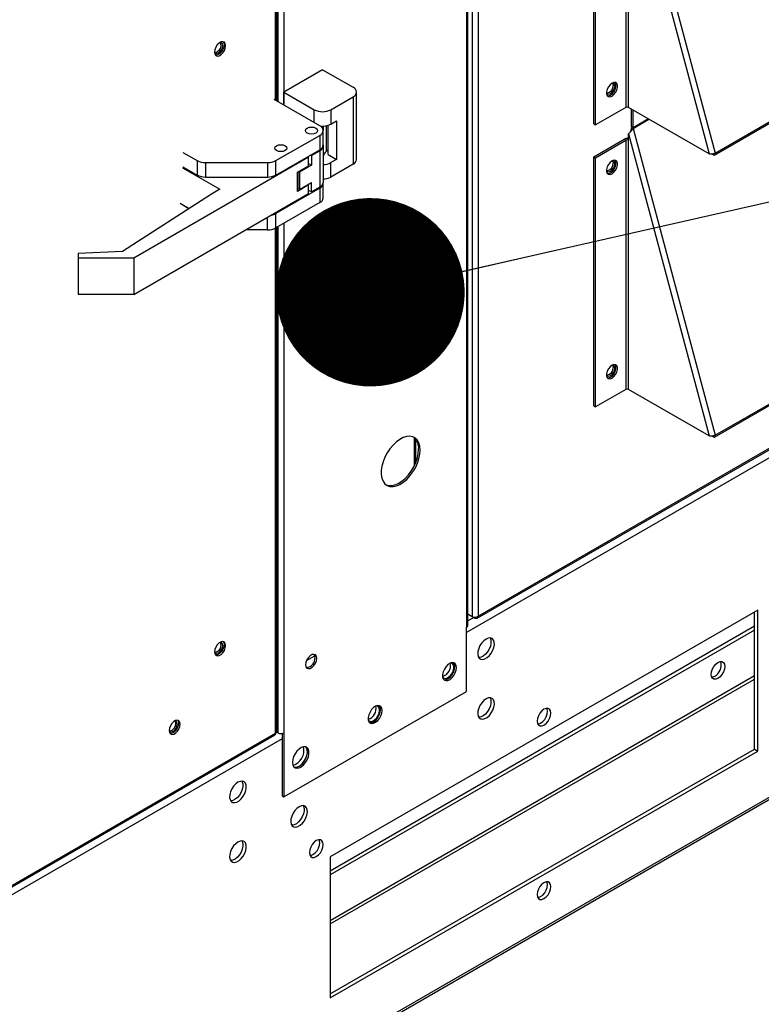
# Model space of a CAD drawing. Units: inches. Extents: x 0 to 11.5, y -0.2 to 8.6.
# Drawn here: x 8 to 8.3, y 5.4 to 5.8 of the extents above; entities that cross this region are included whole.
import ezdxf

# ---------------------------------------------------------------- set-up
doc = ezdxf.new("R2010")
doc.units = ezdxf.units.IN
doc.header["$MEASUREMENT"] = 0
doc.layers.add('FORMAT', color=7, linetype='Continuous')
doc.dimstyles.new('SLDDIMSTYLE1', dxfattribs={"dimtxt": 0.18, "dimasz": 0.0625, "dimexe": 0, "dimexo": 0.0625, "dimgap": 0, "dimtad": 0, "dimtih": 1, "dimtoh": 1, "dimdec": 0, "dimrnd": 1e-09, "dimzin": 0, "dimdsep": 46, "dimtxsty": 'Standard', "dimblk1": 'DOT', "dimblk2": 'DOT', "dimsah": 1, "dimcen": 0.09, "dimadec": 0, "dimazin": 0, "dimtfac": 0.0625, "dimtdec": 0, "dimtofl": 0, "dimtmove": 0, "dimatfit": 3, "dimldrblk": 'DOT', "dimfxl": 1, "dimfrac": 2, "dimtolj": 1, "dimtzin": 0, "dimarcsym": 0})

# ---------------------------------------------------------------- blocks, each defined once
blk = doc.blocks.new('_Dot')
at = {"color": 0, "linetype": 'ByBlock', "lineweight": -2}
blk.add_line((-0.5, 0), (-1, 0), dxfattribs=at)
at = {"color": 0, "linetype": 'ByBlock', "const_width": 0.5}
blk.add_lwpolyline([(-0.25, 0, 1), (0.25, 0, 1)], format="xyb", close=True, dxfattribs=at)

msp = doc.modelspace()

# ---------------------------------------------------------------- linework, layer by layer
at = {"color": 8, "linetype": 'Continuous', "lineweight": 25}
for p, q in [((8.112894998180456, 6.363551864728041), (8.112894998180456, 5.729130917371153)), ((8.110175208824138, 5.730701018346017), (8.11017520882429, 6.361985345996835)), ((8.110920991749644, 6.362412295071955), (8.110920991749644, 5.73027048702724)), ((8.173529404667203, 5.953134225769126), (8.173529404667203, 5.555854148381385)), ((8.175429754141732, 5.953278839918804), (8.175429754141728, 5.559400357683955)), ((8.177403760572691, 5.954160133789685), (8.177403760572696, 5.559542785928402)), ((7.327588396476001, 4.953192939986439), (9.022152119920955, 5.931443754877142)), ((8.761385573532259, 5.893486996362709), (8.173529404667203, 5.554124853603227)), ((8.123030195377455, 5.723279992569763), (8.123030195377455, 5.727549126654503)), ((8.233845436497992, 5.724515522209374), (8.22875002486074, 5.72157400368317)), ((8.228777565620339, 5.721377740666679), (8.234029194054362, 5.724409441230079)), ((8.127124282834167, 5.713813489005495), (8.127124282834167, 5.722247317614813)), ((8.107554249184531, 5.687686074309935), (8.107554249184531, 5.69187609797178)), ((8.110175208824138, 5.520732569102562), (8.110175208824273, 5.688271131123424)), ((8.110920991749644, 5.688698080198554), (8.110920991749644, 5.520850650586988)), ((8.112894998180456, 5.68983764985464), (8.112894998180456, 5.520850650586988)), ((8.156558841918725, 5.678523608467723), (8.156558841918725, 5.651844865323642)), ((8.156558841918725, 5.618452270316437), (8.156558841918725, 5.610194460966559)), ((8.175925345896063, 5.559114096573383), (8.17393823478513, 5.557966961746493)), ((8.17629341756091, 5.5589016133241), (8.17629341756091, 5.559200708095269)), ((8.120450347006997, 5.54479491231192), (8.123229370230874, 5.546399208270665)), ((8.269002375304346, 5.539708181345924), (8.128317588630773, 5.458492582721894)), ((8.128317588630773, 5.457437969875332), (8.269002375304346, 5.538653568499362)), ((8.112364668094566, 5.518815202766894), (7.371396607798678, 5.091063446510214))]:
    msp.add_line(p, q, dxfattribs=at)
at = {"color": 7, "linetype": 'Continuous', "lineweight": 25}
for p, q in [((8.1105840389422, 5.73046500574253), (8.110584038942216, 6.362217776356674)), ((8.17393823478513, 5.556423933209429), (8.17393823478513, 5.95311889033918)), ((7.327588396476, 4.952445946615122), (9.022152119920955, 5.930696761505825)), ((8.177027395812587, 5.558853358989372), (8.758401610202917, 5.894473549080276)), ((8.177403760572696, 5.559542785928402), (8.758603531975986, 5.895062272226447)), ((8.255800949707652, 5.712512238758362), (8.483224168206778, 5.843800868240855)), ((8.25593107382826, 5.713114779875252), (8.483354292327384, 5.844403409357746)), ((8.228777565620332, 5.814939708695252), (8.25593107382826, 5.713114779875252)), ((8.226319345300409, 5.81100309589528), (8.226319345300409, 5.728332978605556)), ((8.22723269155944, 5.813129504259567), (8.253959741950842, 5.712903780834307)), ((8.227232691559442, 5.728332978605556), (8.22723269155944, 5.81100309589528)), ((8.215727474973885, 5.722830728101918), (8.215727474973885, 5.805500845391641)), ((8.216257805059774, 5.722524575059984), (8.216257805059774, 5.805194692349708)), ((8.255800949707659, 5.618950270729789), (8.483224168206783, 5.750238900212283)), ((8.255931073828265, 5.61955281184668), (8.483354292327391, 5.750841441329174)), ((8.125784965545828, 5.740841271225116), (8.112894998180447, 5.733400051455899)), ((8.125784965545828, 5.740841271225116), (8.135920162742835, 5.734990346423721)), ((8.112894998180447, 5.733400051455899), (8.123030195377455, 5.727549126654503)), ((8.11289499818045, 5.729130917371159), (8.112894998180447, 5.733400051455899)), ((8.137061225907795, 5.711081269264354), (8.137061225907795, 5.733400051455899)), ((8.124842156504245, 5.72223396967649), (8.10977194323025, 5.730933818618075)), ((8.1285397357142, 5.727549126654503), (8.135920162742835, 5.731809756488078)), ((8.135920162742835, 5.731809756488078), (8.135920162742835, 5.709490974296533)), ((8.1285397357142, 5.727549126654503), (8.1285397357142, 5.722768960651587)), ((8.226319345300409, 5.728332978605556), (8.216257805059774, 5.722524575059984)), ((8.253959741950842, 5.712903780834307), (8.227232691559442, 5.728332978605556)), ((8.22821969477485, 5.721880156725104), (8.22821969477485, 5.72776319377751)), ((8.22875002486074, 5.72157400368317), (8.22875002486074, 5.727457040735577)), ((8.1285397357142, 5.722768960651587), (8.13038115962354, 5.72383199204719)), ((8.13038115962354, 5.72383199204719), (8.13038115962354, 5.711073541861476)), ((8.215727474973885, 5.722830728101918), (8.216257805059774, 5.722524575059984)), ((8.125983219669205, 5.722113152896345), (8.125983219669205, 5.720643674708668)), ((8.125983219669205, 5.715863508705755), (8.125983219669205, 5.720643674708668)), ((8.127611658063893, 5.712672341080461), (8.127611658063893, 5.72237278924139)), ((8.227232691559447, 5.719567536230994), (8.25395974195085, 5.619341812805735)), ((8.227232691559447, 5.717441127866707), (8.227232691559447, 5.719567536230994)), ((8.22875002486074, 5.72157400368317), (8.22821969477485, 5.721880156725104)), ((8.228777565620339, 5.721377740666679), (8.228279218352048, 5.721455975366881)), ((8.228777565620339, 5.721377740666679), (8.255931073828265, 5.61955281184668)), ((8.110309019352904, 5.710663578245324), (8.124842156504245, 5.719053379740847)), ((8.124842156504245, 5.719053379740847), (8.124842156504245, 5.714273213737933)), ((8.21572747497389, 5.711938877363069), (8.225789015214524, 5.717747280908641)), ((8.216257805059781, 5.711632724321136), (8.226319345300414, 5.717441127866707)), ((8.226319345300414, 5.717441127866707), (8.225789015214524, 5.717747280908641)), ((8.226319345300414, 5.717441127866707), (8.226319345300414, 5.634771010576983)), ((8.227232691559447, 5.634771010576983), (8.227232691559447, 5.717441127866707)), ((8.079425277204328, 5.713415061218547), (8.084191501940486, 5.710663578245324)), ((8.110309019352904, 5.70588341224241), (8.124842156504245, 5.714273213737933)), ((8.122087386335872, 5.712344032901661), (8.124842156504245, 5.713934327869482)), ((8.124842156504245, 5.713934327869482), (8.124842156504245, 5.701856328360339)), ((8.125983219669205, 5.715863508705755), (8.125983219669205, 5.715524622837304)), ((8.125983219669205, 5.715524622837304), (8.125983219669205, 5.70344662332816)), ((8.127611658063893, 5.714162458360679), (8.127124282834167, 5.713813489005495)), ((8.12115954067598, 5.711805586138607), (8.0631619372322, 5.678324282340102)), ((8.084191501940486, 5.710663578245324), (8.084191501940486, 5.70588341224241)), ((8.08694627210886, 5.710004856501478), (8.107554249184531, 5.710004856501478)), ((8.08694627210886, 5.710004856501478), (8.08694627210886, 5.705224690498564)), ((8.107554249184531, 5.710004856501478), (8.107554249184531, 5.705224690498564)), ((8.110309019352904, 5.70588341224241), (8.110309019352904, 5.710663578245324)), ((8.12115954067598, 5.711805586138607), (8.120863588825468, 5.711976435505275)), ((8.12115954067598, 5.708949166713825), (8.12115954067598, 5.711805586138607)), ((8.12115954067598, 5.709732582420686), (8.122087386335872, 5.709196948522518)), ((8.121793870761786, 5.712513475835886), (8.122087386335872, 5.712344032901661)), ((8.122087386335872, 5.712344032901661), (8.122087386335872, 5.709196948522518)), ((8.127611658063893, 5.712672341080461), (8.13038115962354, 5.711073541861476)), ((8.13038115962354, 5.711073541861476), (8.1285397357142, 5.710010510465873)), ((8.1285397357142, 5.705230344462959), (8.1285397357142, 5.710010510465873)), ((8.21572747497389, 5.629268760073344), (8.21572747497389, 5.711938877363069)), ((8.21572747497389, 5.711938877363069), (8.216257805059781, 5.711632724321136)), ((8.216257805059781, 5.62896260703141), (8.216257805059781, 5.711632724321136)), ((8.079369823553677, 5.708261317696398), (8.091685150664091, 5.701151830685241)), ((8.079425277204328, 5.708634895215631), (8.084191501940486, 5.70588341224241)), ((8.117476692857299, 5.706823103922621), (8.12115954067598, 5.708949166713825)), ((8.117476692857299, 5.700460622202709), (8.117476692857299, 5.706823103922621)), ((8.117539425337231, 5.706859318612434), (8.117539425337231, 5.701870050232261)), ((8.118088600122505, 5.706888498378285), (8.117862937951772, 5.707046078469514)), ((8.122087386335872, 5.709196948522518), (8.118088600122505, 5.706888498378285)), ((8.118088600122505, 5.706888498378285), (8.118088600122505, 5.701104667627427)), ((8.135920162742835, 5.709490974296533), (8.1285397357142, 5.705230344462959)), ((8.08694627210886, 5.705224690498564), (8.107554249184531, 5.705224690498564)), ((8.117539425337231, 5.706038599771222), (8.117476692857299, 5.706074814461035)), ((8.117476692857299, 5.70471274778512), (8.117539425337231, 5.704676533095308)), ((8.118088600122505, 5.701104667627427), (8.122087386335872, 5.703413117771661)), ((8.122087386335872, 5.700266033392517), (8.122087386335872, 5.703413117771661)), ((8.091685150664091, 5.701151830685241), (8.08895347148365, 5.699574865861012)), ((8.124842156504245, 5.701514763552218), (8.110309019352904, 5.693124962056695)), ((8.12115954067598, 5.702586684993915), (8.117476692857299, 5.700460622202709)), ((8.120907674168613, 5.702732084433704), (8.12115954067598, 5.702586684993915)), ((8.12115954067598, 5.699730265569134), (8.12115954067598, 5.702586684993915)), ((8.122087386335872, 5.700266033392517), (8.12115954067598, 5.700801667290686)), ((8.124842156504245, 5.701856328360339), (8.122087386335872, 5.700266033392517)), ((8.124842156504245, 5.701514763552218), (8.124842156504245, 5.696734597549304)), ((8.125983219669205, 5.698324892517125), (8.125983219669205, 5.703105058520039)), ((8.08895347148365, 5.699574865861012), (8.059450090611799, 5.680467085783206)), ((8.0631619372322, 5.666248961770631), (8.12115954067598, 5.699730265569134)), ((8.124842156504245, 5.696734597549304), (8.110309019352904, 5.68834479605378)), ((8.078544586526577, 5.696513839151828), (8.08154903840937, 5.694779405998339)), ((8.081443741204492, 5.694711210565336), (8.079425277204328, 5.695876445029917)), ((8.110309019352904, 5.68834479605378), (8.110309019352904, 5.693124962056695)), ((8.107554249184531, 5.687686074309935), (8.10029612888485, 5.687686074309935)), ((8.110584038942196, 5.52120164195325), (8.1105840389422, 5.688503561483264)), ((8.059450090611799, 5.680467085783206), (8.04471869933708, 5.679839473185472)), ((8.04471869933708, 5.679839473185472), (8.04471869933708, 5.678324282340102)), ((8.0631619372322, 5.678324282340102), (8.04471869933708, 5.678324282340102)), ((8.04471869933708, 5.678324282340102), (8.04471869933708, 5.666248961770631)), ((8.0631619372322, 5.678324282340102), (8.0631619372322, 5.666248961770631)), ((8.156150011800799, 5.678471210577828), (8.156150011800799, 5.651400578288153)), ((8.0631619372322, 5.666248961770631), (8.04471869933708, 5.666248961770631)), ((8.226319345300414, 5.634771010576983), (8.216257805059781, 5.62896260703141)), ((8.25395974195085, 5.619341812805735), (8.227232691559447, 5.634771010576983)), ((8.21572747497389, 5.629268760073344), (8.216257805059781, 5.62896260703141)), ((8.156150011800799, 5.618853878576964), (8.156150011800799, 5.609320827499212)), ((8.27010722964995, 5.561583058456056), (8.128317588630773, 5.479729640994664)), ((8.175429754141728, 5.559400357683955), (8.173938234785131, 5.560261393480857)), ((8.173938234785131, 5.560261231400272), (8.17629341756091, 5.5589016133241)), ((8.269002375304346, 5.51543989327913), (8.269002375304346, 5.560945239618695)), ((8.27010722964995, 5.514802074441769), (8.27010722964995, 5.561583058456056)), ((8.269002375304346, 5.556191891642019), (8.128317588630773, 5.474976293017989)), ((8.269002375304346, 5.554916253967296), (8.128317588630773, 5.473700655343267)), ((8.173529404667203, 5.534590064738528), (8.173529404667203, 5.555854148381385)), ((8.112894998180456, 5.49958656694413), (8.173529404667203, 5.534590064738528)), ((7.375265445674461, 5.096478193344561), (8.110175208824138, 5.520732569102562)), ((8.110920991749644, 5.520850650586988), (8.110555430081963, 5.52106168484575)), ((8.112364668094566, 5.520658984312274), (8.112364668094566, 5.499892719986063)), ((8.112894998180456, 5.520850650586988), (8.112894998180456, 5.49958656694413)), ((7.374889080914446, 5.095788766405737), (8.109973287050984, 5.5201438459565)), ((8.128317588630773, 5.4342242946551), (8.269002375304346, 5.51543989327913)), ((8.128317588630773, 5.432948656980376), (8.27010722964995, 5.514802074441769)), ((8.269002375304346, 5.51543989327913), (8.27010722964995, 5.514802074441769)), ((8.112364668094566, 5.499892719986063), (8.112894998180456, 5.49958656694413)), ((8.128317588630773, 5.479729640994664), (8.128317588630773, 5.432948656980376))]:
    msp.add_line(p, q, dxfattribs=at)
at = {"color": 7, "linetype": 'Continuous', "lineweight": 25, "flags": 128}
for points in [[(8.093635539270446, 5.748809389727864), (8.093524487820451, 5.749472555583894), (8.093204727914282, 5.74992751657542), (8.092714827315778, 5.750119397692353), (8.092113875267275, 5.750025055240129), (8.091474355454936, 5.74965586831083), (8.090873403406437, 5.749056366296751), (8.09038350280793, 5.748298857988495), (8.09006374290176, 5.747474710067671), (8.089952691451767, 5.746683326936659), (8.09006374290176, 5.746020161080628), (8.09038350280793, 5.745565200089102), (8.090873403406437, 5.745373318972169), (8.091474355454936, 5.745467661424393), (8.092113875267275, 5.745836848353691), (8.092714827315778, 5.746436350367771), (8.093204727914282, 5.747193858676027), (8.093524487820451, 5.74801800659685), (8.093635539270446, 5.748809389727864)], [(8.089969646158357, 5.74669029463945), (8.089970832341312, 5.746687662100547), (8.09027420194197, 5.746338502686124), (8.090728226634534, 5.746250285544535), (8.091263785275304, 5.746436440935894), (8.091799343916074, 5.74686862838937), (8.092253368608638, 5.747481051282961), (8.092556738209296, 5.748180473782744), (8.092663267446403, 5.748860415153409), (8.092556738209296, 5.749417360484955), (8.092253368608638, 5.749766519899378), (8.091799343916074, 5.749854737040967), (8.091734858755672, 5.749846221989041)], [(8.092803648637352, 5.750107516356854), (8.092994157734562, 5.749778708625827), (8.093105209184557, 5.749115542769797), (8.092994157734562, 5.748324159638784), (8.092674397828393, 5.74750001171796), (8.092184497229887, 5.746742503409703), (8.091583545181386, 5.746143001395625), (8.090944025369048, 5.745773814466326), (8.090343073320547, 5.745679472014102), (8.090254251998768, 5.74569135334972)], [(8.2199410453607, 5.733202366667726), (8.219958793767912, 5.733160606553662), (8.220262163368572, 5.73281144713924), (8.220716188061136, 5.732723229997651), (8.221251746701904, 5.73290938538901), (8.221787305342675, 5.733341572842486), (8.222241330035239, 5.733953995736076), (8.222544699635897, 5.73465341823586), (8.222651228873003, 5.735333359606525), (8.222544699635897, 5.735890304938071), (8.222241330035239, 5.736239464352494), (8.221787305342673, 5.736327681494083), (8.221742055858973, 5.736322146912993)], [(8.221782076787795, 5.732092894339648), (8.222411880857189, 5.73258471060552), (8.222965721260898, 5.733273682802472), (8.223376796672419, 5.734076710715403), (8.223595525330294, 5.734896937326584), (8.223595525330294, 5.735635431201453), (8.223376796672419, 5.736203119079688), (8.222965721260898, 5.736531529424997), (8.222411880857189, 5.736581051102914), (8.221782076787795, 5.736345711068219), (8.221152272718399, 5.735853894802347), (8.22059843231469, 5.735164922605395), (8.22018735690317, 5.734361894692464), (8.219968628245296, 5.733541668081283), (8.219968628245296, 5.732803174206416), (8.22018735690317, 5.732235486328179), (8.22059843231469, 5.73190707598287), (8.221152272718399, 5.731857554304953), (8.221782076787795, 5.732092894339648)], [(8.221251746701904, 5.732399047381582), (8.2218815507713, 5.732890863647454), (8.22243539117501, 5.733579835844406), (8.222846466586528, 5.734382863757337), (8.223065195244404, 5.735203090368518), (8.223065195244404, 5.735941584243387), (8.222846466586528, 5.736509272121622), (8.222791610062568, 5.736580460730268)], [(8.221939905510183, 5.736329916544728), (8.222014369550008, 5.736196457980004), (8.222120898787113, 5.735639512648458)], [(8.220242213423223, 5.732164297721795), (8.220621942632508, 5.732163707346887), (8.221251746701904, 5.732399047381582)], [(8.120665807077863, 5.719823014471263), (8.120230003525721, 5.72019953658864), (8.120076969669206, 5.720643674708668), (8.120230003525721, 5.721087812828697), (8.120665807077863, 5.721464334946074), (8.12131803318539, 5.721715918981609), (8.122087386335874, 5.721804263546506), (8.122856739486357, 5.721715918981609), (8.123508965593883, 5.721464334946074), (8.123944769146027, 5.721087812828697), (8.12409780300254, 5.720643674708668), (8.123944769146027, 5.72019953658864), (8.123508965593883, 5.719823014471263), (8.122856739486357, 5.719571430435727), (8.122087386335874, 5.71948308587083), (8.12131803318539, 5.719571430435729), (8.120665807077863, 5.719823014471263)], [(8.120665807077861, 5.719823014471263), (8.12023000352572, 5.72019953658864), (8.120076969669205, 5.720643674708668), (8.12023000352572, 5.721087812828697), (8.120665807077861, 5.721464334946074), (8.12131803318539, 5.721715918981609), (8.122087386335872, 5.721804263546508), (8.122856739486357, 5.721715918981609), (8.123508965593883, 5.721464334946074), (8.123944769146025, 5.721087812828697), (8.12409780300254, 5.720643674708668), (8.123944769146025, 5.72019953658864), (8.123508965593883, 5.719823014471263), (8.122856739486357, 5.719571430435729), (8.122087386335872, 5.71948308587083), (8.12131803318539, 5.719571430435729), (8.120665807077861, 5.719823014471263)], [(8.11054534127213, 5.713980593921032), (8.110109537719987, 5.714357116038409), (8.109956503863474, 5.714801254158437), (8.110109537719987, 5.715245392278465), (8.11054534127213, 5.715621914395842), (8.111197567379657, 5.715873498431376), (8.11196692053014, 5.715961842996276), (8.112736273680625, 5.715873498431378), (8.113388499788151, 5.715621914395842), (8.113824303340294, 5.715245392278466), (8.113977337196808, 5.714801254158437), (8.113824303340294, 5.714357116038408), (8.113388499788151, 5.713980593921032), (8.112736273680625, 5.713729009885497), (8.11196692053014, 5.713640665320598), (8.111197567379657, 5.713729009885497), (8.11054534127213, 5.713980593921032)], [(8.11054534127213, 5.713980593921032), (8.110109537719987, 5.714357116038409), (8.109956503863474, 5.714801254158437), (8.110109537719987, 5.715245392278466), (8.11054534127213, 5.715621914395842), (8.111197567379655, 5.715873498431378), (8.11196692053014, 5.715961842996276), (8.112736273680625, 5.715873498431378), (8.113388499788151, 5.715621914395842), (8.113824303340293, 5.715245392278466), (8.113977337196806, 5.714801254158437), (8.113824303340293, 5.714357116038409), (8.113388499788151, 5.713980593921032), (8.112736273680625, 5.713729009885498), (8.11196692053014, 5.713640665320599), (8.111197567379655, 5.713729009885498), (8.11054534127213, 5.713980593921032)], [(8.255065540140945, 5.712880615994926), (8.255169093997754, 5.712748376001745), (8.255381079016564, 5.712566099317585), (8.255596778346284, 5.712479916073801), (8.255783353719284, 5.712502946888007), (8.255912400726334, 5.712631685527515), (8.255964273130425, 5.712846532701477), (8.25593107382826, 5.713114779875252)], [(8.219964797350054, 5.707370884401969), (8.220262163368572, 5.707034737850391), (8.220716188061136, 5.7069465207088), (8.221251746701904, 5.70713267610016), (8.221787305342675, 5.707564863553636), (8.222241330035239, 5.708177286447226), (8.222544699635897, 5.70887670894701), (8.222651228873003, 5.709556650317675), (8.222544699635897, 5.710113595649221), (8.222241330035239, 5.710462755063642), (8.221787305342675, 5.710550972205233), (8.221746398391316, 5.710546059280662)], [(8.2217820767878, 5.7063161850508), (8.222411880857196, 5.706808001316674), (8.222965721260906, 5.707496973513624), (8.223376796672424, 5.708300001426555), (8.2235955253303, 5.709120228037738), (8.2235955253303, 5.709858721912605), (8.223376796672424, 5.710426409790842), (8.222965721260906, 5.71075482013615), (8.222411880857196, 5.710804341814066), (8.2217820767878, 5.710569001779373), (8.221152272718404, 5.710077185513499), (8.220598432314695, 5.709388213316548), (8.220187356903176, 5.708585185403617), (8.2199686282453, 5.707764958792435), (8.2199686282453, 5.707026464917567), (8.220187356903176, 5.70645877703933), (8.220598432314695, 5.706130366694023), (8.221152272718404, 5.706080845016106), (8.2217820767878, 5.7063161850508)], [(8.22125174670191, 5.706622338092734), (8.221881550771307, 5.707114154358606), (8.222435391175015, 5.707803126555557), (8.222846466586535, 5.708606154468489), (8.223065195244411, 5.70942638107967), (8.223065195244411, 5.710164874954538), (8.222846466586535, 5.710732562832774), (8.222791610063368, 5.710803751440481)], [(8.221939905510041, 5.710553207256086), (8.222014369550008, 5.710419748691154), (8.222120898787113, 5.709862803359607)], [(8.220242213424434, 5.70638758843273), (8.220621942632514, 5.706386998058039), (8.22125174670191, 5.706622338092734)], [(8.164572718772174, 5.669371172934152), (8.164471077529452, 5.671178064146906), (8.1641677567444, 5.67283910712492), (8.16366753996699, 5.674328106228174), (8.162978315914623, 5.675621579051321), (8.162110954062324, 5.676699126755261), (8.161079133224641, 5.677543755769004), (8.159899125832565, 5.678142145788446), (8.158589541307569, 5.678484859845522), (8.157171032579923, 5.678566493134823), (8.155665970379635, 5.678385758250612), (8.154098090436685, 5.677945505489978), (8.152492119154381, 5.67725267790195), (8.150873383659206, 5.676318201791468), (8.149267412376902, 5.675156814405023), (8.147699532433952, 5.673786831515478), (8.146194470233665, 5.672229858571388), (8.144775961506019, 5.670510449966173), (8.143466376981022, 5.668655721800663), (8.142286369588946, 5.666694924245988), (8.141254548751263, 5.664658980250909), (8.140387186898964, 5.662579997868442), (8.139697962846597, 5.660490763892683), (8.139197746069188, 5.658424226791477), (8.138894425284137, 5.656412977089401), (8.138792784041414, 5.654488733395717), (8.138894425284137, 5.652681842182963), (8.139197746069188, 5.651020799204948), (8.139697962846597, 5.649531800101696), (8.140387186898964, 5.648238327278548), (8.141254548751263, 5.647160779574609), (8.142286369588946, 5.646316150560866), (8.143466376981022, 5.645717760541424), (8.144775961506019, 5.645375046484348), (8.146194470233665, 5.645293413195047), (8.147699532433952, 5.645474148079257), (8.149267412376902, 5.645914400839891), (8.150873383659206, 5.64660722842792), (8.152492119154381, 5.647541704538401), (8.154098090436685, 5.648703091924847), (8.155665970379635, 5.650073074814392), (8.157171032579923, 5.651630047758482), (8.158589541307569, 5.653349456363697), (8.159899125832565, 5.655204184529206), (8.161079133224641, 5.657164982083882), (8.162110954062324, 5.65920092607896), (8.162978315914623, 5.661279908461427), (8.16366753996699, 5.663369142437187), (8.1641677567444, 5.665435679538392), (8.164471077529452, 5.667446929240469), (8.164572718772174, 5.669371172934152)], [(8.164042388686283, 5.669677325976086), (8.163940747443561, 5.67148421718884), (8.163637426658509, 5.673145260166853), (8.1631372098811, 5.674634259270108), (8.162447985828734, 5.675927732093255), (8.161580623976436, 5.677005279797194), (8.160548803138752, 5.677849908810937), (8.160527572019284, 5.677863697425052)], [(8.1238256905063, 5.674563432763576), (8.123714639056304, 5.675226598619607), (8.123394879150135, 5.675681559611132), (8.122904978551627, 5.675873440728066), (8.122304026503128, 5.675779098275841), (8.12166450669079, 5.675409911346542), (8.121063554642289, 5.674810409332464), (8.120573654043781, 5.674052901024207), (8.120253894137612, 5.673228753103384), (8.120142842687619, 5.67243736997237), (8.120253894137612, 5.67177420411634), (8.120573654043781, 5.671319243124814), (8.121063554642289, 5.671127362007881), (8.12166450669079, 5.671221704460105), (8.122304026503128, 5.671590891389404), (8.122904978551627, 5.672190393403483), (8.123394879150135, 5.672947901711738), (8.123714639056304, 5.673772049632563), (8.1238256905063, 5.674563432763576)], [(8.123295360420409, 5.674869585805509), (8.123184308970414, 5.675532751661541), (8.122993799874612, 5.675861559390898)], [(8.142307600827747, 5.646302361877709), (8.142936046895134, 5.646023913583358), (8.144245631420128, 5.645681199526281), (8.145664140147776, 5.64559956623698), (8.147169202348064, 5.645780301121191), (8.148737082291012, 5.646220553881825), (8.150343053573316, 5.646913381469852), (8.151961789068492, 5.647847857580333), (8.153567760350796, 5.64900924496678), (8.155135640293745, 5.650379227856326), (8.156640702494032, 5.651936200800415), (8.15805921122168, 5.65365560940563), (8.159368795746676, 5.65551033757114), (8.160548803138752, 5.657471135125816), (8.161580623976436, 5.659507079120894), (8.162447985828734, 5.661586061503361), (8.1631372098811, 5.66367529547912), (8.163637426658509, 5.665741832580326), (8.163940747443561, 5.667753082282402), (8.164042388686283, 5.669677325976086)], [(8.219964797350055, 5.639585625662245), (8.220262163368572, 5.639249479110665), (8.220716188061136, 5.639161261969075), (8.221251746701906, 5.639347417360435), (8.221787305342676, 5.639779604813912), (8.22224133003524, 5.640392027707502), (8.222544699635899, 5.641091450207286), (8.222651228873003, 5.64177139157795), (8.222544699635899, 5.642328336909497), (8.222241330035239, 5.642677496323918), (8.221787305342676, 5.642765713465509), (8.221746398391318, 5.642760800540938)], [(8.2217820767878, 5.638530926311075), (8.222411880857198, 5.639022742576948), (8.222965721260906, 5.6397117147739), (8.223376796672426, 5.640514742686831), (8.223595525330301, 5.641334969298012), (8.223595525330301, 5.64207346317288), (8.223376796672426, 5.642641151051116), (8.222965721260906, 5.642969561396425), (8.222411880857198, 5.643019083074342), (8.2217820767878, 5.642783743039648), (8.221152272718404, 5.642291926773774), (8.220598432314697, 5.641602954576823), (8.220187356903176, 5.640799926663892), (8.2199686282453, 5.63997970005271), (8.2199686282453, 5.639241206177842), (8.220187356903176, 5.638673518299607), (8.220598432314697, 5.638345107954297), (8.221152272718406, 5.638295586276381), (8.2217820767878, 5.638530926311075)], [(8.221251746701912, 5.638837079353009), (8.221881550771307, 5.639328895618881), (8.222435391175017, 5.640017867815834), (8.222846466586535, 5.640820895728765), (8.223065195244411, 5.641641122339946), (8.223065195244411, 5.642379616214814), (8.222846466586535, 5.64294730409305), (8.22279161006506, 5.643018492698753)], [(8.221939905510043, 5.64276794851636), (8.222014369550008, 5.642634489951431), (8.222120898787114, 5.642077544619884)], [(8.220242213427001, 5.638602329692544), (8.220621942632516, 5.638601739318315), (8.221251746701912, 5.638837079353009)], [(8.15816456356767, 5.614638022934596), (8.15806039817962, 5.615914380294644), (8.157751249976743, 5.617029447681855), (8.157247055236652, 5.617947385912926), (8.156564019193144, 5.618638691697826), (8.155724095186665, 5.619081145899821), (8.15475427906587, 5.619260527676805), (8.153685741518851, 5.619171071550872), (8.152552826221566, 5.618815652715514), (8.151391946003832, 5.618205694624537), (8.150240412511026, 5.617360801832863), (8.14913523697709, 5.616308129889994), (8.148111940653028, 5.615081512538317), (8.147203413124663, 5.613720374268778), (8.1464388552143, 5.612268463185308), (8.145842840442253, 5.610772444904767), (8.145434525213702, 5.609280402685619), (8.145227033116056, 5.607840291992444), (8.145227033116056, 5.606498399167847), (8.145434525213702, 5.605297853751326), (8.145842840442253, 5.604277242260377), (8.1464388552143, 5.603469367988083), (8.147203413124663, 5.602900196678275), (8.148111940653028, 5.602588021965168), (8.14913523697709, 5.602542877400899), (8.150240412511026, 5.602766213968907), (8.151391946003832, 5.603250853448136), (8.152552826221566, 5.603981219126962), (8.153685741518851, 5.604933836451517), (8.15475427906587, 5.606078087517176), (8.155724095186665, 5.607377195153195), (8.156564019193146, 5.608789404971244), (8.157247055236652, 5.610269327385801), (8.157751249976743, 5.611769396472776), (8.15806039817962, 5.613241398777454), (8.15816456356767, 5.614638022934596)], [(8.25506554014095, 5.619318647966354), (8.25516909399776, 5.619186407973173), (8.255381079016571, 5.619004131289013), (8.255596778346291, 5.618917948045229), (8.255783353719291, 5.618940978859435), (8.255912400726341, 5.619069717498942), (8.255964273130433, 5.619284564672904), (8.255931073828265, 5.61955281184668)], [(8.146842300514564, 5.60312374265611), (8.147581610567137, 5.602894175007102), (8.148604906891201, 5.602849030442832), (8.149710082425136, 5.603072367010841), (8.150861615917943, 5.60355700649007), (8.152022496135675, 5.604287372168894), (8.153155411432962, 5.60523998949345), (8.15422394897998, 5.606384240559109), (8.155193765100774, 5.607683348195128), (8.156033689107256, 5.609095558013178), (8.156716725150762, 5.610575480427735), (8.157220919890854, 5.61207554951471), (8.15753006809373, 5.613547551819388), (8.15763423348178, 5.61494417597653)], [(8.093635539270446, 5.549806417394978), (8.093524487820453, 5.550469583251008), (8.093204727914284, 5.550924544242535), (8.092714827315778, 5.551116425359468), (8.092113875267275, 5.551022082907243), (8.091474355454936, 5.550652895977945), (8.090873403406437, 5.550053393963865), (8.09038350280793, 5.549295885655611), (8.09006374290176, 5.548471737734786), (8.089952691451767, 5.547680354603773), (8.09006374290176, 5.547017188747742), (8.09038350280793, 5.546562227756217), (8.090873403406437, 5.546370346639283), (8.091474355454936, 5.546464689091508), (8.092113875267275, 5.546833876020806), (8.092714827315778, 5.547433378034885), (8.093204727914284, 5.548190886343142), (8.093524487820453, 5.549015034263966), (8.093635539270446, 5.549806417394978)], [(8.089969646155572, 5.547687322292457), (8.089970832341331, 5.547684689747306), (8.09027420194199, 5.547335530332883), (8.090728226634551, 5.547247313191294), (8.091263785275324, 5.547433468582653), (8.091799343916092, 5.547865656036128), (8.092253368608656, 5.548478078929721), (8.092556738209314, 5.549177501429504), (8.09266326744642, 5.549857442800168), (8.092556738209314, 5.550414388131714), (8.092253368608656, 5.550763547546136), (8.091799343916092, 5.550851764687725), (8.09173485873149, 5.550843249631819)], [(8.092803648638467, 5.551104544022648), (8.092994157734562, 5.550775736292942), (8.093105209184557, 5.550112570436912), (8.092994157734562, 5.549321187305899), (8.092674397828393, 5.548497039385074), (8.092184497229887, 5.547739531076819), (8.091583545181386, 5.54714002906274), (8.090944025369048, 5.546770842133442), (8.090343073320547, 5.546676499681217), (8.09025425200046, 5.54668838101653)], [(8.179997607319528, 5.55193724550083), (8.179252391981922, 5.55138876235804), (8.178562445856771, 5.550644398729747), (8.177978939091888, 5.549759360661022), (8.177545147714655, 5.548799287376642), (8.17729324404706, 5.547835383120068), (8.177241910631745, 5.546939136260443), (8.17739495463329, 5.546177017327286), (8.177741025478229, 5.545605549195407), (8.178254456675162, 5.545267115041857), (8.178897169381003, 5.545186814979571), (8.179621496534578, 5.545370604496818), (8.18037371810448, 5.545804852765888), (8.181098045258054, 5.546457353579217), (8.181740757963896, 5.547279713936471), (8.18225418916083, 5.548210943132003), (8.182600260005769, 5.54918197615647), (8.182753304007313, 5.550120795932627), (8.182701970591998, 5.550957774492492), (8.182450066924401, 5.551630836965201), (8.18201627554717, 5.55209006538621), (8.181432768782285, 5.552301400884363), (8.180742822657136, 5.552249169672557), (8.179997607319528, 5.55193724550083)], [(8.181318423443294, 5.552311411758617), (8.181426215204688, 5.552118733521299), (8.181629162155442, 5.551399466039853), (8.181629162155442, 5.550530828335129), (8.181426215204688, 5.549577243291931), (8.181035372950097, 5.548609433950555), (8.180485622373707, 5.547699178302413), (8.179817735960828, 5.546913985844791), (8.179081247791325, 5.54631209071025), (8.178330779823524, 5.545938132707434), (8.177621990833432, 5.545819846590667), (8.177571966797608, 5.5458216556132)], [(8.1238256905063, 5.545566995752542), (8.123714639056304, 5.546230161608572), (8.123394879150135, 5.546685122600099), (8.12290497855163, 5.546877003717031), (8.122304026503128, 5.546782661264807), (8.12166450669079, 5.546413474335509), (8.121063554642289, 5.545813972321429), (8.120573654043783, 5.545056464013174), (8.120253894137614, 5.54423231609235), (8.120142842687619, 5.543440932961337), (8.120253894137614, 5.542777767105306), (8.120573654043783, 5.542322806113781), (8.121063554642289, 5.542130924996846), (8.12166450669079, 5.542225267449071), (8.122304026503128, 5.54259445437837), (8.12290497855163, 5.543193956392449), (8.123394879150135, 5.543951464700705), (8.123714639056304, 5.544775612621529), (8.1238256905063, 5.545566995752542)], [(8.123295360420409, 5.545873148794476), (8.123184308970414, 5.546536314650506), (8.122993799872264, 5.546865122382644)], [(8.170207475934754, 5.542490408800441), (8.170104396219715, 5.543220632181622), (8.169804316159635, 5.543766958705135), (8.169333899184736, 5.544080844861857), (8.168734943907623, 5.544134400489292), (8.168060670133142, 5.543922866934919), (8.167370990045159, 5.543465039883344), (8.166727184746101, 5.54280159927724), (8.166186459162082, 5.54199149472592), (8.16579685913418, 5.541106707573855), (8.1655930023346, 5.54022585504233), (8.1655930023346, 5.539427204744328), (8.16579685913418, 5.538781720263647), (8.166186459162082, 5.538346755729057), (8.166727184746101, 5.538160959648266), (8.16737099004516, 5.538240840818405), (8.168060670133142, 5.538579301446956), (8.168734943907623, 5.53914626782176), (8.169333899184736, 5.539891362492327), (8.169804316159636, 5.540748380527381), (8.170104396219715, 5.541641172113546), (8.170207475934754, 5.542490408800441)], [(8.165630313811054, 5.539314636020426), (8.165894086680138, 5.539050452417345), (8.166410714066052, 5.538884356465757), (8.167029913160906, 5.538996342982721), (8.16768458413491, 5.539374276491473), (8.168303783229764, 5.539977202032097), (8.168820410615677, 5.540739783266913), (8.169178481699086, 5.541579382686462), (8.169339193922056, 5.542405016665908), (8.169285131621523, 5.543127214952547), (8.169022153286612, 5.543667716155961), (8.168578756700441, 5.543967948584021), (8.168303450754557, 5.544016677759639)], [(8.25688580598089, 5.53890553591966), (8.256180207191417, 5.538627253961912), (8.255543677327651, 5.538634315287249), (8.255038524367624, 5.538926028683946), (8.254714196202674, 5.539473839212248), (8.254602440333308, 5.540224123360828), (8.254714196202674, 5.541103438089682), (8.255038524367624, 5.542025709946605), (8.255543677327651, 5.542900660536396), (8.256180207191417, 5.543642643599185), (8.25688580598089, 5.544179028663089), (8.257591404770364, 5.544457310620838), (8.25822793463413, 5.544450249295501), (8.258733087594157, 5.544158535898804), (8.259057415759107, 5.543610725370501), (8.259169171628473, 5.542860441221922), (8.259057415759107, 5.541981126493067), (8.258733087594157, 5.541058854636145), (8.25822793463413, 5.540183904046354), (8.257591404770364, 5.539441920983564), (8.25688580598089, 5.53890553591966)], [(8.166003190185357, 5.538499698812545), (8.166196854660212, 5.538467112690198), (8.16684065995927, 5.538546993860338), (8.167530340047254, 5.538885454488889), (8.168204613821734, 5.539452420863694), (8.168803569098845, 5.54019751553426), (8.169273986073746, 5.541054533569315), (8.169574066133825, 5.54194732515548), (8.169677145848864, 5.542796561842374)], [(8.255780951635288, 5.539543354757021), (8.255075352845811, 5.539265072799274), (8.254816349128012, 5.539233334493345)], [(8.179997607319528, 5.532107381771515), (8.179252391981922, 5.531558898628727), (8.178562445856771, 5.530814535000432), (8.177978939091888, 5.529929496931707), (8.177545147714655, 5.528969423647328), (8.17729324404706, 5.528005519390755), (8.177241910631745, 5.527109272531128), (8.17739495463329, 5.52634715359797), (8.177741025478229, 5.525775685466093), (8.178254456675162, 5.525437251312542), (8.178897169381003, 5.525356951250256), (8.179621496534578, 5.525540740767504), (8.18037371810448, 5.525974989036573), (8.181098045258054, 5.526627489849902), (8.181740757963896, 5.527449850207156), (8.18225418916083, 5.528381079402688), (8.182600260005769, 5.529352112427156), (8.182753304007313, 5.530290932203313), (8.182701970591998, 5.531127910763177), (8.182450066924401, 5.531800973235886), (8.18201627554717, 5.532260201656896), (8.181432768782285, 5.532471537155049), (8.180742822657136, 5.532419305943243), (8.179997607319528, 5.532107381771515)], [(8.181318423172383, 5.532481548447273), (8.181426215204688, 5.532288869791985), (8.181629162155442, 5.531569602310539), (8.181629162155442, 5.530700964605814), (8.181426215204688, 5.529747379562616), (8.181035372950097, 5.528779570221239), (8.180485622373707, 5.527869314573099), (8.179817735960828, 5.527084122115475), (8.179081247791325, 5.526482226980935), (8.178330779823524, 5.526108268978119), (8.177621990833432, 5.525989982861352), (8.177571966302283, 5.525991791909359)], [(8.1455323955496, 5.528245788099369), (8.145429315834559, 5.528976011480548), (8.14512923577448, 5.529522338004064), (8.144658818799579, 5.529836224160785), (8.144059863522468, 5.529889779788219), (8.143385589747988, 5.529678246233845), (8.142695909660004, 5.529220419182271), (8.142052104360946, 5.528556978576167), (8.141511378776928, 5.527746874024847), (8.141121778749023, 5.526862086872781), (8.140917921949443, 5.525981234341257), (8.140917921949443, 5.525182584043255), (8.141121778749023, 5.524537099562574), (8.141511378776928, 5.524102135027984), (8.142052104360946, 5.523916338947193), (8.142695909660004, 5.523996220117333), (8.143385589747988, 5.524334680745883), (8.144059863522468, 5.524901647120688), (8.144658818799579, 5.525646741791254), (8.14512923577448, 5.526503759826308), (8.14542931583456, 5.527396551412473), (8.1455323955496, 5.528245788099369)], [(8.140955233425899, 5.525070015319351), (8.141219006294984, 5.524805831716272), (8.141735633680895, 5.524639735764683), (8.14235483277575, 5.524751722281647), (8.143009503749754, 5.525129655790399), (8.143628702844609, 5.525732581331023), (8.144145330230522, 5.52649516256584), (8.14450340131393, 5.527334761985388), (8.144664113536901, 5.528160395964834), (8.144610051236368, 5.528882594251475), (8.144347072901457, 5.529423095454888), (8.143903676315285, 5.529723327882947), (8.1436283703694, 5.529772057058565)], [(8.141328109798899, 5.5242550781118), (8.141521774275056, 5.524222491989125), (8.142165579574113, 5.524302373159265), (8.142855259662097, 5.524640833787815), (8.143529533436578, 5.525207800162621), (8.144128488713688, 5.525952894833186), (8.144598905688591, 5.526809912868242), (8.14489898574867, 5.527702704454406), (8.145002065463709, 5.528551941141303)], [(8.199205043444724, 5.528664404316406), (8.19849944465525, 5.528128019252502), (8.197862914791486, 5.527386036189712), (8.197357761831459, 5.526511085599922), (8.197033433666508, 5.525588813742999), (8.196921677797143, 5.524709499014144), (8.197033433666508, 5.523959214865566), (8.197357761831459, 5.523411404337263), (8.197862914791486, 5.523119690940566), (8.19849944465525, 5.523112629615229), (8.199205043444724, 5.523390911572977), (8.1999106422342, 5.523927296636882), (8.200547172097965, 5.524669279699672), (8.20105232505799, 5.525544230289462), (8.20137665322294, 5.526466502146385), (8.201488409092306, 5.527345816875239), (8.20137665322294, 5.528096101023817), (8.20105232505799, 5.528643911552122), (8.200547172097965, 5.528935624948819), (8.1999106422342, 5.528942686274155), (8.199205043444724, 5.528664404316406)], [(8.197135586591923, 5.523718710146666), (8.197394590309646, 5.52375044845259), (8.19810018909912, 5.524028730410339), (8.198805787888595, 5.524565115474243), (8.19944231775236, 5.525307098537033), (8.199947470712386, 5.526182049126823), (8.200271798877337, 5.527104320983746), (8.200383554746702, 5.5279836357126), (8.200271798877337, 5.528733919861179), (8.200169645952405, 5.528974424579799)], [(8.0785708146183, 5.523713548971854), (8.078459763168304, 5.524376714827883), (8.078140003262137, 5.524831675819411), (8.07765010266363, 5.525023556936343), (8.077049150615128, 5.524929214484119), (8.076409630802791, 5.524560027554821), (8.07580867875429, 5.523960525540741), (8.075318778155783, 5.523203017232486), (8.074999018249613, 5.522378869311662), (8.07488796679962, 5.521587486180649), (8.074999018249613, 5.520924320324617), (8.075318778155783, 5.520469359333092), (8.07580867875429, 5.520277478216159), (8.076409630802791, 5.520371820668383), (8.077049150615128, 5.520741007597682), (8.07765010266363, 5.521340509611761), (8.078140003262137, 5.522098017920017), (8.078459763168304, 5.522922165840841), (8.0785708146183, 5.523713548971854)], [(8.074892832600971, 5.521622548397052), (8.074906107733305, 5.521591821400206), (8.075209477333965, 5.521242661985784), (8.07566350202653, 5.521154444844194), (8.0761990606673, 5.521340600235553), (8.076734619308068, 5.521772787689029), (8.077188644000632, 5.522385210582621), (8.07749201360129, 5.523084633082403), (8.077598542838397, 5.523764574453068)], [(8.077738923985216, 5.525011675600831), (8.077929433082415, 5.524682867869817), (8.07804048453241, 5.524019702013788), (8.077929433082415, 5.523228318882774), (8.077609673176246, 5.522404170961951), (8.07711977257774, 5.521646662653694), (8.07651882052924, 5.521047160639616), (8.0758793007169, 5.520677973710317), (8.0752783486684, 5.520583631258092), (8.075189527346636, 5.520595512593707)], [(8.077598542838397, 5.523764574453068), (8.07749201360129, 5.524321519784614), (8.077188644000632, 5.524670679199037), (8.076734619308068, 5.524758896340626), (8.07670529031974, 5.524755547765603)], [(8.077068212752508, 5.524070727495002), (8.076961683515401, 5.524627672826548), (8.076887219476042, 5.524761131390587)], [(8.115774351135576, 5.511066834723458), (8.115876778626127, 5.510265417688865), (8.116176464519382, 5.509641698352838), (8.11665118248361, 5.509241935125207), (8.117265724859092, 5.509095776615767), (8.117974513849184, 5.509214062732533), (8.118724981816987, 5.509588020735348), (8.11946146998649, 5.51018991586989), (8.120129356399367, 5.510975108327512), (8.120679106975759, 5.511885363975652), (8.12106994923035, 5.512853173317029), (8.121272896181104, 5.513806758360227), (8.121272896181104, 5.514675396064953), (8.12106994923035, 5.515394663546398), (8.120679106975759, 5.515911216025897), (8.120129356399367, 5.516186743169114), (8.11946146998649, 5.516200810388288), (8.118724981816987, 5.515952374382129), (8.117974513849184, 5.515459860512693), (8.117265724859092, 5.514759796280575), (8.11665118248361, 5.513904102247291), (8.116176464519382, 5.51295624132475), (8.115876778626127, 5.511986512021402), (8.115774351135576, 5.511066834723458)], [(8.116336434976985, 5.509462772621189), (8.116735394773201, 5.509401929657699), (8.117444183763295, 5.509520215774465), (8.118194651731097, 5.509894173777282), (8.1189311399006, 5.510496068911822), (8.119599026313479, 5.511281261369446), (8.120148776889868, 5.512191517017586), (8.12053961914446, 5.513159326358963), (8.120742566095213, 5.514112911402161), (8.120742566095213, 5.514981549106885), (8.12053961914446, 5.515700816588332), (8.120206208936228, 5.516166144054167)], [(8.11635487536197, 5.509445775733499), (8.116900109201346, 5.509396673952425), (8.11762443635492, 5.509580463469673), (8.118376657924822, 5.510014711738743), (8.119100985078395, 5.510667212552072), (8.119743697784237, 5.511489572909326), (8.120257128981171, 5.512420802104858), (8.12060319982611, 5.513391835129325), (8.120756243827655, 5.514330654905482), (8.12070491041234, 5.515167633465347), (8.120453006744745, 5.515840695938056), (8.120182418184502, 5.51617295432685)], [(8.097713123257543, 5.504435423956546), (8.096967907919936, 5.503886940813758), (8.096277961794787, 5.503142577185463), (8.095694455029902, 5.502257539116738), (8.095260663652668, 5.501297465832359), (8.095008759985074, 5.500333561575786), (8.09495742656976, 5.499437314716159), (8.095110470571305, 5.498675195783002), (8.095456541416242, 5.498103727651124), (8.095969972613176, 5.497765293497573), (8.096612685319018, 5.497684993435286), (8.097337012472593, 5.497868782952535), (8.098089234042494, 5.498303031221604), (8.098813561196067, 5.498955532034932), (8.099456273901911, 5.499777892392188), (8.099969705098843, 5.50070912158772), (8.100315775943782, 5.501680154612187), (8.100468819945327, 5.502618974388344), (8.100417486530011, 5.503455952948209), (8.100165582862417, 5.504129015420918), (8.099731791485183, 5.504588243841928), (8.0991482847203, 5.50479957934008), (8.098458338595151, 5.504747348128274), (8.097713123257543, 5.504435423956546)], [(8.099033933751555, 5.504809598900097), (8.099141731142703, 5.504616911977016), (8.099344678093457, 5.50389764449557), (8.099344678093457, 5.503029006790845), (8.099141731142703, 5.502075421747647), (8.098750888888112, 5.50110761240627), (8.09820113831172, 5.50019735675813), (8.097533251898842, 5.499412164300507), (8.09679676372934, 5.498810269165967), (8.096046295761537, 5.49843631116315), (8.095337506771445, 5.498318025046384), (8.095287472482942, 5.498319834596237)], [(8.118000547139872, 5.496317240744371), (8.117255331802264, 5.495768757601581), (8.116565385677115, 5.495024393973288), (8.11598187891223, 5.494139355904561), (8.115548087534998, 5.493179282620183), (8.115296183867402, 5.49221537836361), (8.115244850452086, 5.491319131503984), (8.115397894453631, 5.490557012570825), (8.11574396529857, 5.489985544438948), (8.116257396495504, 5.489647110285397), (8.116900109201346, 5.48956681022311), (8.11762443635492, 5.48975059974036), (8.118376657924822, 5.490184848009428), (8.119100985078395, 5.490837348822756), (8.119743697784239, 5.491659709180012), (8.120257128981171, 5.492590938375544), (8.12060319982611, 5.493561971400011), (8.120756243827655, 5.494500791176168), (8.12070491041234, 5.495337769736032), (8.120453006744745, 5.496010832208742), (8.120019215367511, 5.496470060629751), (8.119435708602628, 5.496681396127904), (8.118745762477477, 5.496629164916097), (8.118000547139872, 5.496317240744371)], [(8.11932133291927, 5.496691453816986), (8.11942915502503, 5.496498728764839), (8.119632101975785, 5.495779461283394), (8.119632101975785, 5.494910823578668), (8.11942915502503, 5.493957238535471), (8.119038312770439, 5.492989429194093), (8.118488562194049, 5.492079173545953), (8.11782067578117, 5.491293981088331), (8.117084187611669, 5.49069208595379), (8.116333719643865, 5.490318127950975), (8.115624930653771, 5.490199841834208), (8.115574851381718, 5.490201653698439)], [(8.097713123257543, 5.484605560227233), (8.096967907919936, 5.484057077084443), (8.096277961794787, 5.483312713456148), (8.095694455029902, 5.482427675387423), (8.095260663652668, 5.481467602103044), (8.095008759985074, 5.480503697846471), (8.09495742656976, 5.479607450986844), (8.095110470571305, 5.478845332053687), (8.095456541416242, 5.478273863921809), (8.095969972613176, 5.477935429768259), (8.096612685319018, 5.477855129705972), (8.097337012472593, 5.47803891922322), (8.098089234042494, 5.47847316749229), (8.098813561196067, 5.479125668305619), (8.099456273901911, 5.479948028662872), (8.099969705098843, 5.480879257858406), (8.100315775943782, 5.481850290882871), (8.100468819945327, 5.48278911065903), (8.100417486530011, 5.483626089218895), (8.100165582862417, 5.484299151691604), (8.099731791485183, 5.484758380112613), (8.0991482847203, 5.484969715610765), (8.098458338595151, 5.484917484398959), (8.097713123257543, 5.484605560227233)], [(8.099033928765774, 5.484979742862905), (8.099141731142703, 5.484787048247702), (8.099344678093457, 5.484067780766256), (8.099344678093457, 5.48319914306153), (8.099141731142703, 5.482245558018333), (8.098750888888112, 5.481277748676955), (8.09820113831172, 5.480367493028815), (8.097533251898842, 5.479582300571193), (8.09679676372934, 5.478980405436652), (8.096046295761537, 5.478606447433836), (8.095337506771445, 5.47848816131707), (8.095287463407718, 5.478489971333737)], [(8.123706663161785, 5.485080117096705), (8.123001064372312, 5.4845437320328), (8.122364534508547, 5.48380174897001), (8.12185938154852, 5.48292679838022), (8.12153505338357, 5.482004526523297), (8.121423297514204, 5.481125211794443), (8.12153505338357, 5.480374927645864), (8.12185938154852, 5.47982711711756), (8.122364534508547, 5.479535403720863), (8.123001064372312, 5.479528342395526), (8.123706663161785, 5.479806624353275), (8.12441226195126, 5.480343009417179), (8.125048791815026, 5.481084992479969), (8.125553944775051, 5.48195994306976), (8.125878272940003, 5.482882214926683), (8.125990028809367, 5.483761529655537), (8.125878272940003, 5.484511813804116), (8.125553944775051, 5.485059624332419), (8.125048791815026, 5.485351337729116), (8.12441226195126, 5.485358399054452), (8.123706663161785, 5.485080117096705)], [(8.121637206308955, 5.480134422926962), (8.121896210026707, 5.480166161232888), (8.122601808816182, 5.480444443190637), (8.123307407605656, 5.48098082825454), (8.123943937469422, 5.48172281131733), (8.124449090429447, 5.482597761907121), (8.1247734185944, 5.483520033764044), (8.124885174463763, 5.484399348492898), (8.1247734185944, 5.485149632641478), (8.124671265669452, 5.485390137360124)], [(8.199205043444724, 5.47113229961229), (8.198499444655251, 5.470595914548386), (8.197862914791486, 5.469853931485595), (8.197357761831459, 5.468978980895804), (8.197033433666508, 5.468056709038882), (8.196921677797143, 5.467177394310029), (8.197033433666508, 5.46642711016145), (8.197357761831459, 5.465879299633145), (8.197862914791486, 5.465587586236448), (8.198499444655251, 5.465580524911112), (8.199205043444724, 5.465858806868861), (8.1999106422342, 5.466395191932764), (8.200547172097965, 5.467137174995555), (8.20105232505799, 5.468012125585346), (8.201376653222942, 5.468934397442268), (8.201488409092308, 5.469813712171121), (8.201376653222942, 5.470563996319701), (8.20105232505799, 5.471111806848004), (8.200547172097965, 5.471403520244702), (8.1999106422342, 5.471410581570038), (8.199205043444724, 5.47113229961229)], [(8.197135586591184, 5.46618660544252), (8.197394590309646, 5.466218343748475), (8.19810018909912, 5.466496625706223), (8.198805787888595, 5.467033010770126), (8.19944231775236, 5.467774993832917), (8.199947470712386, 5.468649944422707), (8.200271798877337, 5.46957221627963), (8.200383554746702, 5.470451531008483), (8.200271798877337, 5.471201815157062), (8.200169645952057, 5.471442319876342)]]:
    msp.add_lwpolyline(points, dxfattribs=at)
at = {"color": 7, "linetype": 'Continuous', "lineweight": 25}
for centre, radius, start, end in [((8.089672042779222, 5.748971404676543), 0.002445849464445776, 278.7780328397323, 21.22734369318334), ((8.135316592867609, 5.733400051455899), 0.001700980505167565, 290.783420799487, 69.2165792005244), ((8.219637314883618, 5.735483900585844), 0.002488454162673947, 279.1553574097514, 3.585252118256773), ((8.125784965545828, 5.73286581358964), 0.005987981182904832, 242.6096722365895, 297.3903277634122), ((8.226776018429925, 5.727451602696517), 0.000992659982197355, 62.60967223672671, 117.3903277632733), ((8.12579866311208, 5.728068648918391), 0.005966588198911385, 261.9514920231777, 297.3486350417521), ((8.12423858662902, 5.720643674708668), 0.001700980505167565, 290.783420799487, 69.2165792005244), ((8.229878972915653, 5.721896729188551), 0.001659360899590958, 180.5722371774665, 195.4035952456258), ((8.229517750567767, 5.721581671539401), 0.0007677639984062781, 180.5722371780845, 195.4035952445353), ((8.226777919003341, 5.715831511778183), 0.002155945747173532, 77.82262744445681, 117.3023995205021), ((8.22677601842993, 5.716559751957672), 0.0009926599821942004, 62.60967223663238, 117.3903277633676), ((8.12403352236325, 5.716057935632426), 0.001959367605802043, 294.3746582936367, 354.3052007487608), ((8.12403352236325, 5.715719049763975), 0.001959367605802043, 294.3746582936367, 354.3052007487608), ((8.086834031833193, 5.715625044964483), 0.005621309121474724, 241.9597608845952, 271.1440967458478), ((8.107666489460195, 5.715625044964495), 0.005621309121486045, 268.8559032541742, 298.0402391153671), ((8.125918534993327, 5.714917760531557), 0.005563433870036203, 270.6661789318098, 298.1088412971032), ((8.135111528601845, 5.711275696191021), 0.001959367605795396, 294.374658293559, 354.3052007488745), ((8.21963731488379, 5.70970719129691), 0.002488454162506684, 279.1553574005187, 3.5852521204234), ((8.08683403183319, 5.71084487896156), 0.005621309121465727, 241.9597608845846, 271.1440967458859), ((8.107666489460199, 5.710844878961559), 0.005621309121465266, 268.8559032541337, 298.0402391154372), ((8.124033522363254, 5.70364105025483), 0.00195936760579815, 294.3746582935742, 354.3052007488021), ((8.124110709010411, 5.703226988382852), 0.001861915494021985, 293.1317503191152, 1.499862956396208), ((8.125918534993337, 5.710137594528604), 0.005563433869996711, 270.6661789317047, 298.108841297196), ((8.118477782329405, 5.701963624688948), 0.0009430111471803646, 185.6947992512493, 245.6253417061155), ((8.124033522363254, 5.698519319443793), 0.001959367605797341, 294.374658293585, 354.3052007488538), ((8.107895022131187, 5.697483802021925), 0.004982656764111386, 280.1324789250655, 298.9784047391935), ((8.107666489460195, 5.693306262772957), 0.005621309121491373, 268.8559032541753, 298.0402391153373), ((8.119994720631999, 5.674718737751775), 0.003304085069750989, 277.8221733160702, 2.616749266132233), ((8.21963731488379, 5.641921932557189), 0.00248845416250829, 279.1553574005897, 3.585252120359612), ((8.22677601842993, 5.633889634667939), 0.0009926599822028751, 62.60967223689181, 117.3903277631082), ((8.153082493263456, 5.615440041793556), 0.004578670322658802, 353.7827253225298, 50.53264618469023), ((8.17323968013541, 5.556493594193846), 0.000702019409557782, 294.3746582932814, 354.3052007491125), ((8.089672042778604, 5.549968432323669), 0.002445849465091424, 278.7780328719655, 21.22734366084013), ((8.119994720634603, 5.545722300739652), 0.00330408506719928, 277.8221732141944, 2.61674928705685), ((8.16444755191864, 5.543129435991037), 0.003764873714455971, 287.5019930616751, 12.61682273241281), ((8.167949095590295, 5.542950531451806), 0.001734896059355949, 354.9083805090251, 41.86811411670097), ((8.253622148469358, 5.543352490664695), 0.004378349857236161, 299.5421160679579, 15.0454974052894), ((8.139772474623095, 5.528884813498959), 0.003764870415538121, 287.5018872565522, 12.61692900607863), ((8.14327401520579, 5.528705910750875), 0.001734896058721854, 354.9083805025032, 41.8681141721803), ((8.074584628848454, 5.523915115432654), 0.002488454163216244, 279.1553574399285, 3.58525211132813), ((8.111907994965051, 5.522755559809736), 0.002145426413124399, 242.6096722365467, 297.3903277634128), ((8.114425952244327, 5.515018803266031), 0.005194666260349451, 287.0454213557834, 13.19269786530268)]:
    msp.add_arc(centre, radius, start, end, dxfattribs=at)
for centre, major_axis, ratio, start_param, end_param in [((8.129879053002538, 5.712223194037674), (0.003884625481497039, 0.0004604139951327461), 0.6413798005961489, 2.28032272703916, 3.06572089043698), ((8.176416757357133, 5.560112570756333), (0.001391409743378702, 0.0001725058140822355), 0.6436816333535766, 3.84735647270601, 5.418152799658213), ((8.17641675735727, 5.560112570756209), (-0.0005462218439156175, 0.001291287796495233), 0.6437619824262584, 2.435934314003728, 4.006730640996135), ((8.10918820560874, 5.521302353930523), (-0.0008137443749305364, 0.001140069332350002), 0.5017423844322618, 3.093135374646395, 3.878614802182709), ((8.109188205608863, 5.521302353930669), (0.00139419601325308, -0.0001347350879328246), 0.5016380482501626, 5.546227515765122, 6.331625679294225)]:
    msp.add_ellipse(centre, major_axis=major_axis, ratio=ratio, start_param=start_param, end_param=end_param, dxfattribs=at)
for points, knots in [([(8.227232691559447, 5.719567536230994), (8.227344041195934, 5.719677972098825), (8.227566866252575, 5.719898968585931), (8.228035751133529, 5.720356822772567), (8.22847291487339, 5.720858916673699), (8.228683106260053, 5.721216875206904), (8.228777565620339, 5.721377740666679)], [0, 0, 0, 0, 0.2618221371219643, 0.5239400358473988, 0.7860601217491472, 1, 1, 1, 1]), ([(8.227968529974104, 5.720474751921865), (8.227932770713496, 5.72039660918088), (8.227880520618891, 5.720282429929417), (8.227779886439988, 5.720141367727144), (8.227678687121028, 5.720013553823365), (8.22758998617482, 5.719923682253675), (8.227526198697621, 5.71985905294646)], [0, 0, 0, 0, 0.3759588309990314, 0.5493369872095182, 0.6759148816018083, 1, 1, 1, 1]), ([(8.227953129529457, 5.720438095890664), (8.228027932117408, 5.720624517560015), (8.228156411341097, 5.720944711179159), (8.228243030291923, 5.721305318991309), (8.228279218352048, 5.721455975366881)], [0, 0, 0, 0, 0.5822154415522652, 0.9999999999999999, 0.9999999999999999, 0.9999999999999999, 0.9999999999999999])]:
    msp.add_open_spline(points, degree=3, knots=knots, dxfattribs=at)
for points in [[(8.25593107382826, 5.713114779875252), (8.255783060948344, 5.713060070798041), (8.255487035188514, 5.712950652643618), (8.25493209508029, 5.712849279420618), (8.254383065408758, 5.712818941196575), (8.254100849770147, 5.712875500955063), (8.253959741950842, 5.712903780834307)], [(8.255931073828265, 5.61955281184668), (8.25578306094835, 5.619498102769469), (8.255487035188521, 5.619388684615046), (8.254932095080298, 5.619287311392045), (8.254383065408765, 5.619256973168003), (8.254100849770154, 5.61931353292649), (8.25395974195085, 5.619341812805735)]]:
    msp.add_open_spline(points, degree=3, dxfattribs=at)

# ---------------------------------------------------------------- leaders
at = {"layer": 'FORMAT'}
msp.add_leader([(8.14166291271707, 5.667004254710596), (9.333008186465612, 5.936976004702192), (9.444411092296718, 5.937147103024152)], dimstyle='SLDDIMSTYLE1', dxfattribs=at)

doc.saveas('drawing.dxf')
